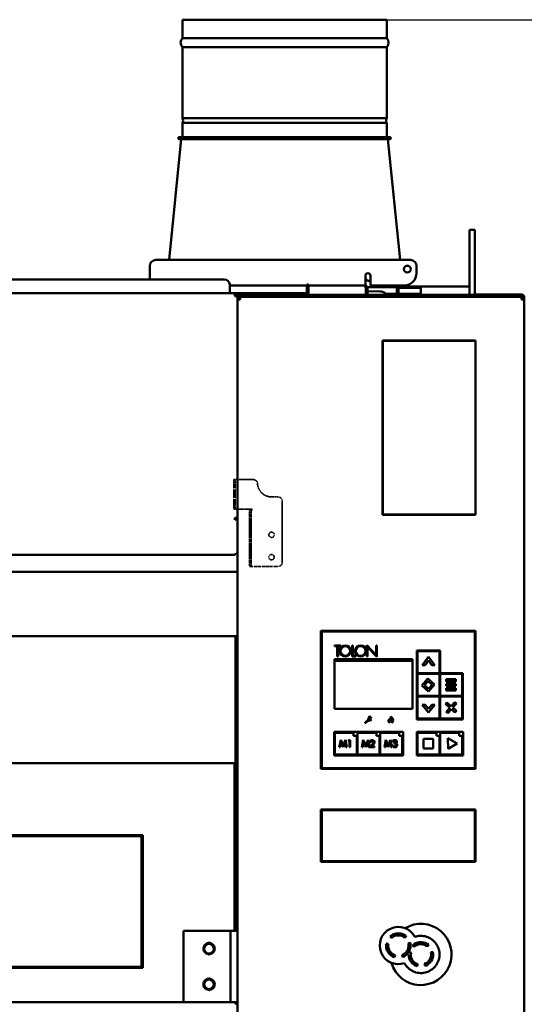
# Model space of a CAD drawing. Units: millimetres. Extents: x 2431 to 20431, y 1198 to 10597.
# Drawn here: x 4136 to 4629, y 8984 to 9948 of the extents above; entities that cross this region are included whole.
import ezdxf

# ---------------------------------------------------------------- set-up
doc = ezdxf.new("R2010")
doc.units = ezdxf.units.MM
doc.linetypes.add('DOUBLE_DASH_CHAIN', pattern=[1.2403, 0.6614, -0.0827, 0.1654, -0.0827, 0.1654, -0.0827])
doc.layers.get('Defpoints').update_dxf_attribs({"color": 80, "lineweight": 25})
for name, color, linetype, lineweight in [('Dimension (ISO)', 7, 'Continuous', 18), ('Reference (ISO)', 7, 'DOUBLE_DASH_CHAIN', 35), ('Visible (ISO)', 7, 'Continuous', 50)]:
    doc.layers.add(name, color=color, linetype=linetype, lineweight=lineweight)
doc.styles.add('25AT(25)', font='calibri.ttf', dxfattribs={"height": 56.25})
doc.dimstyles.new('AT(25)', dxfattribs={"dimtxt": 56.25, "dimasz": 60, "dimexe": 40, "dimexo": 40, "dimgap": 40, "dimtad": 1, "dimdec": 0, "dimzin": 0, "dimdsep": 46, "dimtxsty": '25AT(25)', "dimcen": 0.09, "dimclrd": 3, "dimclre": 3, "dimclrt": 7, "dimadec": 1, "dimazin": 0, "dimtfac": 1, "dimtdec": 0, "dimtmove": 0, "dimatfit": 0, "dimfxl": 1, "dimtolj": 1, "dimtzin": 0, "dimarcsym": 0})

# ---------------------------------------------------------------- blocks, each defined once
blk = doc.blocks.new('*D57')
at = {"layer": 'Defpoints', "color": 0, "transparency": 16777216}
for p in [(4394.73, 9948.49), (4596.85, 7757.8), (4818.85, 7757.8)]:
    blk.add_point(p, dxfattribs=at)
at = {"layer": 'Dimension (ISO)', "color": 3, "lineweight": -2, "transparency": 16777216}
for p, q in [((4434.73, 9948.49), (4858.85, 9948.49)), ((4818.85, 9888.49), (4818.85, 7817.8)), ((4636.85, 7757.8), (4858.85, 7757.8))]:
    blk.add_line(p, q, dxfattribs=at)
at = {"layer": 'Dimension (ISO)', "color": 3, "transparency": 16777216}
for points in [[(4808.85, 9888.49), (4828.85, 9888.49), (4818.85, 9948.49)], [(4808.85, 7817.8), (4828.85, 7817.8), (4818.85, 7757.8)]]:
    blk.add_solid(points, dxfattribs=at)
at = {"layer": 'Dimension (ISO)', "color": 7, "transparency": 16777216, "insert": (4750.03, 8853.15), "char_height": 56.25, "attachment_point": 5, "rotation": 90, "style": '25AT(25)'}
blk.add_mtext('\\A1;2191', dxfattribs=at)

msp = doc.modelspace()

# ---------------------------------------------------------------- linework, layer by layer
at = {"layer": 'Reference (ISO)', "ltscale": 0.079677}
for p, q in [((4344.95, 9498), (4344.95, 9494)), ((4346.45, 9494), (4346.45, 9498)), ((4344.95, 9473), (4344.95, 9469)), ((4346.45, 9469), (4346.45, 9473)), ((4360.45, 9468), (4360.45, 9464)), ((4361.95, 9464), (4361.95, 9468)), ((4360.45, 9417), (4360.45, 9413)), ((4361.95, 9413), (4361.95, 9417))]:
    msp.add_line(p, q, dxfattribs=at)
at = {"layer": 'Reference (ISO)', "ltscale": 0.018945}
for p, q in [((4344.95, 9498), (4346.45, 9498)), ((4346.45, 9469), (4344.95, 9469)), ((4360.45, 9468), (4361.95, 9468)), ((4361.95, 9413), (4360.45, 9413))]:
    msp.add_line(p, q, dxfattribs=at)
at = {"layer": 'Reference (ISO)', "ltscale": 0.266536}
for p, q in [((4344.95, 9473), (4344.95, 9494)), ((4346.45, 9473), (4346.45, 9494))]:
    msp.add_line(p, q, dxfattribs=at)
at = {"layer": 'Reference (ISO)', "ltscale": 0.023833}
for p, q in [((4347.65, 9498), (4346.45, 9498)), ((4347.65, 9469), (4346.45, 9469)), ((4363.15, 9468), (4361.95, 9468)), ((4363.15, 9413), (4361.95, 9413))]:
    msp.add_line(p, q, dxfattribs=at)
at = {"layer": 'Reference (ISO)', "ltscale": 0.210388}
msp.add_line((4347.65, 9498), (4364.23, 9498), dxfattribs=at)
at = {"layer": 'Reference (ISO)', "ltscale": 0.079256}
msp.add_line((4382.2, 9481), (4388.45, 9481), dxfattribs=at)
at = {"layer": 'Reference (ISO)', "ltscale": 0.761717}
msp.add_line((4392.45, 9417), (4392.45, 9477), dxfattribs=at)
at = {"layer": 'Reference (ISO)', "ltscale": 0.196703}
msp.add_line((4363.15, 9469), (4347.65, 9469), dxfattribs=at)
at = {"layer": 'Reference (ISO)', "ltscale": 0.596657}
for p, q in [((4360.45, 9417), (4360.45, 9464)), ((4361.95, 9417), (4361.95, 9464))]:
    msp.add_line(p, q, dxfattribs=at)
at = {"layer": 'Reference (ISO)', "ltscale": 0.012597}
msp.add_line((4363.15, 9468), (4363.15, 9469), dxfattribs=at)
at = {"layer": 'Reference (ISO)', "ltscale": 0.321133}
msp.add_line((4363.15, 9413), (4388.45, 9413), dxfattribs=at)
at = {"layer": 'Reference (ISO)', "ltscale": 0.21131}
for centre in [(4381.95, 9444), (4381.95, 9422)]:
    msp.add_circle(centre, 2.65, dxfattribs=at)
at = {"layer": 'Reference (ISO)', "ltscale": 0.076854}
msp.add_arc((4364.23, 9494), 4, 3.18474, 90, dxfattribs=at)
at = {"layer": 'Reference (ISO)', "ltscale": 0.26924}
msp.add_arc((4382.2, 9495), 14, 183.18474, 270, dxfattribs=at)
at = {"layer": 'Reference (ISO)', "ltscale": 0.079677}
for centre, start, end in [((4388.45, 9477), 0, 90), ((4388.45, 9417), 270, 0)]:
    msp.add_arc(centre, 4, start, end, dxfattribs=at)
at = {"layer": 'Visible (ISO)'}
for p, q in [((4294.73, 9948.49), (4494.73, 9948.49)), ((4294.73, 9930.49), (4294.73, 9948.49)), ((4494.73, 9930.49), (4494.73, 9948.49)), ((4494.73, 9930.49), (4294.73, 9930.49)), ((4294.73, 9921.49), (4494.73, 9921.49)), ((4294.73, 9851.94), (4294.73, 9921.49)), ((4494.73, 9851.94), (4494.73, 9921.49)), ((4494.73, 9851.94), (4294.73, 9851.94)), ((4294.73, 9847.4), (4494.73, 9847.4)), ((4294.73, 9833.49), (4294.73, 9847.4)), ((4494.73, 9833.49), (4494.73, 9847.4)), ((4281.65, 9713.22), (4293.53, 9831.49)), ((4291.73, 9833.49), (4497.73, 9833.49)), ((4497.73, 9831.49), (4291.73, 9831.49)), ((4507.81, 9713.22), (4495.92, 9831.49)), ((4575.85, 9714.2), (4575.85, 9742.7)), ((4580.85, 9742.7), (4575.85, 9742.7)), ((4580.85, 9742.7), (4580.85, 9714.2)), ((4268.85, 9713.22), (4517.85, 9713.22)), ((4575.85, 9714.2), (4575.85, 9679)), ((4580.85, 9679), (4580.85, 9714.2)), ((4262.85, 9697.72), (4262.85, 9707.22)), ((4523.85, 9707.22), (4523.85, 9700.22)), ((4336.05, 9694), (3546.05, 9694)), ((4262.85, 9697.72), (4262.85, 9694)), ((4473.85, 9688.22), (4473.85, 9697.72)), ((4474.92, 9693.53), (4473.85, 9695.39)), ((4478.85, 9692.87), (4476.08, 9692.87)), ((4478.85, 9697.72), (4478.85, 9688.22)), ((4341.05, 9689), (4341.05, 9681.7)), ((4341.05, 9688.22), (4416.65, 9688.22)), ((4418.15, 9689), (4416.65, 9689)), ((4416.65, 9685), (4416.65, 9689)), ((4416.65, 9681.7), (4416.65, 9685)), ((4418.15, 9689), (4418.15, 9685)), ((4418.15, 9688.22), (4473.15, 9688.22)), ((4418.15, 9681.7), (4418.15, 9685)), ((4473.85, 9688.22), (4473.15, 9688.22)), ((4474.14, 9685.52), (4474.14, 9679)), ((4474.35, 9685.52), (4474.35, 9679)), ((4474.35, 9685.52), (4475.85, 9685.52)), ((4505.58, 9686.49), (4475.67, 9686.49)), ((4475.85, 9679), (4475.85, 9685.52)), ((4475.85, 9682.72), (4489.1, 9682.21)), ((4511.85, 9688.22), (4478.85, 9688.22)), ((4504.58, 9686.49), (4504.58, 9679.9)), ((4505.08, 9679.9), (4505.08, 9686.49)), ((4505.58, 9686.49), (4507.98, 9686.49)), ((4506.28, 9679.9), (4506.28, 9686.49)), ((4506.28, 9685.8), (4527.97, 9685.8)), ((4507.98, 9686.49), (4507.98, 9688.22)), ((4527.97, 9687.3), (4507.98, 9687.3)), ((4527.97, 9687.3), (4575.85, 9687.3)), ((4527.97, 9687.3), (4527.97, 9684.6)), ((4527.97, 9679), (4527.97, 9684.6)), ((3536.15, 9680.5), (4345.95, 9680.5)), ((4341.05, 9681.7), (4341.05, 9680.5)), ((4345.95, 9680.5), (4348.65, 9680.5)), ((4345.95, 9680.5), (4345.95, 9677.8)), ((4348.65, 9679), (4345.95, 9679)), ((4348.65, 9677.8), (4345.95, 9677.8)), ((4348.65, 9680.5), (4350.15, 9680.5)), ((4348.65, 9679), (4348.65, 9680.5)), ((4350.15, 9679), (4348.65, 9679)), ((4348.65, 9677.8), (4348.65, 9460.78)), ((4348.65, 7859.5), (4348.65, 9674.3)), ((4348.65, 9674.3), (4351.35, 9674.3)), ((4350.15, 9680.5), (4415.45, 9680.5)), ((4350.15, 9679), (4350.15, 9680.5)), ((4415.45, 9679), (4350.15, 9679)), ((4351.56, 9677), (4351.35, 9677)), ((4351.35, 9675.5), (4351.35, 9677)), ((4351.35, 9675.5), (4351.41, 9675.5)), ((4351.56, 9677), (4626.44, 9677)), ((4415.45, 9679), (4415.45, 9680.5)), ((4415.45, 9679), (4626.44, 9679)), ((4416.65, 9681.7), (4418.15, 9681.7)), ((4474.14, 9679.9), (4474.35, 9679.9)), ((4493.82, 9679.9), (4527.97, 9679.9)), ((4580.85, 9679.2), (4587.14, 9679.2)), ((4587.14, 9679.2), (4587.35, 9679.2)), ((4587.14, 9679), (4587.14, 9679.2)), ((4587.35, 9679.2), (4626.95, 9679.2)), ((4587.35, 9679), (4587.35, 9679.2)), ((4626.65, 9679), (4626.44, 9679)), ((4626.65, 9677), (4626.44, 9677)), ((4626.65, 9677.5), (4626.59, 9677.5)), ((4626.65, 9675.5), (4626.59, 9675.5)), ((4626.65, 9677.5), (4626.65, 9679)), ((4626.65, 9675.5), (4626.65, 9677)), ((4626.65, 9674.3), (4629.35, 9674.3)), ((4626.95, 9679.2), (4626.95, 9678.99)), ((4627.67, 9676.8), (4627.74, 9676.8)), ((4628.46, 9676.3), (4629.35, 9676.3)), ((4629.3, 9676.8), (4629.35, 9676.8)), ((4629.35, 9676.3), (4629.35, 9676.8)), ((4629.35, 9676.3), (4629.35, 9674.3)), ((4629.35, 9674.3), (4629.35, 7859.5)), ((4490.65, 9634.3), (4581.75, 9634.3)), ((4490.65, 9463.4), (4490.65, 9634.3)), ((4581.75, 9634.3), (4581.75, 9463.4)), ((4490.95, 9634.01), (4490.95, 9463.7)), ((4581.45, 9634.01), (4490.95, 9634.01)), ((4581.45, 9463.7), (4581.45, 9634.01)), ((4347.15, 9460.51), (4347.15, 9460.67)), ((4581.75, 9463.4), (4490.65, 9463.4)), ((4490.95, 9463.7), (4581.45, 9463.7)), ((4345.95, 9460.62), (4345.95, 9458.71)), ((4347.15, 9460.51), (4348.65, 9460.51)), ((3536.15, 9424.2), (4345.95, 9424.2)), ((4345.95, 9424.2), (4345.95, 9425)), ((4348.65, 9426.06), (4348.37, 9426.06)), ((4348.65, 9407.7), (3533.05, 9407.7)), ((4430.35, 9350.05), (4581.75, 9350.05)), ((4430.35, 9214.65), (4430.35, 9350.05)), ((4581.05, 9349.35), (4431.05, 9349.35)), ((4431.05, 9349.35), (4431.05, 9215.35)), ((4581.05, 9215.35), (4581.05, 9349.35)), ((4581.75, 9350.05), (4581.75, 9214.65)), ((4346.85, 9344.7), (3534.85, 9344.7)), ((4348.65, 9344.7), (4346.85, 9344.7)), ((4346.85, 9344.7), (4346.85, 9056.2)), ((4449.76, 9335.52), (4443.55, 9335.52)), ((4443.55, 9335.52), (4443.55, 9334.83)), ((4449.76, 9334.83), (4449.76, 9335.52)), ((4461.7, 9335.52), (4460.94, 9335.52)), ((4460.94, 9335.52), (4460.94, 9324.89)), ((4461.7, 9325.67), (4461.7, 9335.52)), ((4475.32, 9335.71), (4475.32, 9324.89)), ((4484.22, 9326.11), (4475.32, 9335.71)), ((4484.22, 9335.52), (4484.22, 9326.11)), ((4484.9, 9335.52), (4484.22, 9335.52)), ((4484.9, 9324.45), (4484.9, 9335.52)), ((4443.55, 9334.83), (4446.2, 9334.83)), ((4446.2, 9334.83), (4446.2, 9324.89)), ((4447.05, 9324.89), (4447.05, 9334.83)), ((4447.05, 9334.83), (4449.76, 9334.83)), ((4464.37, 9325.67), (4461.7, 9325.67)), ((4464.37, 9324.89), (4464.37, 9325.67)), ((4476.05, 9333.99), (4484.9, 9324.45)), ((4476.05, 9324.89), (4476.05, 9333.99)), ((4524.04, 9330.68), (4524.04, 9263.18)), ((4547.04, 9330.68), (4524.04, 9330.68)), ((4524.79, 9308.43), (4524.79, 9329.93)), ((4524.79, 9329.93), (4546.29, 9329.93)), ((4546.29, 9329.93), (4546.29, 9308.43)), ((4547.04, 9308.43), (4547.04, 9330.68)), ((4443.61, 9322.21), (4443.61, 9320.71)), ((4519.8, 9322.21), (4443.61, 9322.21)), ((4443.61, 9320.71), (4519.8, 9320.71)), ((4443.61, 9320.58), (4443.61, 9273.52)), ((4519.8, 9320.58), (4443.61, 9320.58)), ((4446.2, 9324.89), (4447.05, 9324.89)), ((4460.94, 9324.89), (4464.37, 9324.89)), ((4475.32, 9324.89), (4476.05, 9324.89)), ((4519.8, 9320.71), (4519.8, 9322.21)), ((4519.8, 9273.52), (4519.8, 9320.58)), ((4535.53, 9324.4), (4529.4, 9316.43)), ((4529.4, 9316.43), (4532.17, 9316.43)), ((4532.17, 9316.43), (4535.53, 9320.8)), ((4541.66, 9316.43), (4535.53, 9324.4)), ((4535.53, 9320.8), (4538.89, 9316.43)), ((4538.89, 9316.43), (4541.66, 9316.43)), ((4546.29, 9308.43), (4524.79, 9308.43)), ((4524.79, 9286.18), (4524.79, 9307.68)), ((4524.79, 9307.68), (4546.29, 9307.68)), ((4546.29, 9307.68), (4546.29, 9286.18)), ((4569.29, 9308.43), (4547.04, 9308.43)), ((4547.04, 9307.68), (4568.54, 9307.68)), ((4547.04, 9286.18), (4547.04, 9307.68)), ((4568.54, 9307.68), (4568.54, 9286.18)), ((4569.29, 9263.18), (4569.29, 9308.43)), ((4534.99, 9303.07), (4529.16, 9296.49)), ((4531.74, 9296.71), (4535.21, 9300.62)), ((4541.58, 9297.22), (4534.99, 9303.07)), ((4535.21, 9300.62), (4539.16, 9297.11)), ((4539.16, 9297.11), (4535.69, 9293.2)), ((4535.75, 9290.64), (4541.58, 9297.22)), ((4552.96, 9302.49), (4552.96, 9300.43)), ((4562.35, 9302.49), (4552.96, 9302.49)), ((4552.96, 9300.43), (4562.35, 9300.43)), ((4552.96, 9298.06), (4552.96, 9295.97)), ((4562.35, 9298.06), (4552.96, 9298.06)), ((4562.35, 9300.43), (4562.35, 9302.49)), ((4562.35, 9295.97), (4562.35, 9298.06)), ((4529.16, 9296.49), (4535.75, 9290.64)), ((4535.69, 9293.2), (4531.74, 9296.71)), ((4552.96, 9295.97), (4562.35, 9295.97)), ((4552.96, 9293.67), (4552.96, 9291.58)), ((4562.35, 9293.67), (4552.96, 9293.67)), ((4552.96, 9291.58), (4562.35, 9291.58)), ((4562.35, 9291.58), (4562.35, 9293.67)), ((4546.29, 9286.18), (4524.79, 9286.18)), ((4524.79, 9263.93), (4524.79, 9285.43)), ((4524.79, 9285.43), (4546.29, 9285.43)), ((4529.4, 9277.58), (4535.64, 9269.76)), ((4532.34, 9277.58), (4529.4, 9277.58)), ((4535.57, 9273.38), (4532.34, 9277.58)), ((4538.8, 9277.58), (4535.57, 9273.38)), ((4535.64, 9269.76), (4541.66, 9277.58)), ((4541.66, 9277.58), (4538.8, 9277.58)), ((4546.29, 9285.43), (4546.29, 9263.93)), ((4568.54, 9286.18), (4547.04, 9286.18)), ((4547.04, 9285.43), (4568.54, 9285.43)), ((4547.04, 9263.93), (4547.04, 9285.43)), ((4553.64, 9279.87), (4552.21, 9278.26)), ((4552.21, 9278.26), (4556.42, 9274.52)), ((4557.84, 9276.13), (4553.64, 9279.87)), ((4561.27, 9279.99), (4557.84, 9276.13)), ((4559.41, 9274.74), (4562.84, 9278.6)), ((4562.84, 9278.6), (4561.27, 9279.99)), ((4568.54, 9285.43), (4568.54, 9263.93)), ((4443.61, 9273.52), (4519.8, 9273.52)), ((4556.42, 9274.52), (4553.04, 9270.72)), ((4553.04, 9270.72), (4554.61, 9269.33)), ((4554.61, 9269.33), (4557.98, 9273.13)), ((4557.98, 9273.13), (4561.52, 9270)), ((4562.95, 9271.61), (4559.41, 9274.74)), ((4561.52, 9270), (4562.95, 9271.61)), ((4476.36, 9262.54), (4473.78, 9260.49)), ((4474.37, 9259.78), (4477.24, 9262.26)), ((4477.87, 9266.29), (4476.36, 9262.54)), ((4477.24, 9262.26), (4478.47, 9261.5)), ((4477.49, 9262.92), (4477.58, 9263.19)), ((4478.84, 9262.08), (4477.49, 9262.92)), ((4477.58, 9263.19), (4478.97, 9262.47)), ((4477.75, 9263.76), (4477.84, 9264.01)), ((4479.34, 9263.19), (4477.75, 9263.76)), ((4477.84, 9264.01), (4479.27, 9263.5)), ((4478.57, 9266.09), (4477.87, 9266.29)), ((4478.11, 9264.62), (4478.14, 9264.82)), ((4479.58, 9264.09), (4478.11, 9264.62)), ((4478.14, 9264.82), (4479.58, 9264.62)), ((4478.33, 9265.5), (4478.57, 9266.09)), ((4479.64, 9265.4), (4478.33, 9265.5)), ((4478.47, 9261.5), (4478.84, 9262.08)), ((4478.97, 9262.47), (4479.34, 9263.19)), ((4479.27, 9263.5), (4479.58, 9264.09)), ((4479.58, 9264.62), (4479.64, 9265.4)), ((4499.55, 9260.09), (4499.67, 9259.95)), ((4524.04, 9263.18), (4569.29, 9263.18)), ((4546.29, 9263.93), (4524.79, 9263.93)), ((4568.54, 9263.93), (4547.04, 9263.93)), ((4510.65, 9250.88), (4443.15, 9250.88)), ((4443.15, 9250.88), (4443.15, 9227.88)), ((4443.9, 9228.63), (4443.9, 9250.13)), ((4443.9, 9250.13), (4462.33, 9250.13)), ((4462.33, 9247.16), (4462.33, 9250.13)), ((4466.15, 9250.13), (4484.58, 9250.13)), ((4466.15, 9228.63), (4466.15, 9250.13)), ((4484.58, 9247.16), (4484.58, 9250.13)), ((4488.4, 9250.13), (4506.83, 9250.13)), ((4488.4, 9228.63), (4488.4, 9250.13)), ((4506.83, 9247.16), (4506.83, 9250.13)), ((4510.65, 9227.88), (4510.65, 9250.88)), ((4569.4, 9250.88), (4524.15, 9250.88)), ((4524.15, 9250.88), (4524.15, 9227.88)), ((4524.9, 9228.63), (4524.9, 9250.13)), ((4524.9, 9250.13), (4543.33, 9250.13)), ((4543.33, 9247.16), (4543.33, 9250.13)), ((4547.15, 9250.13), (4565.58, 9250.13)), ((4547.15, 9228.63), (4547.15, 9250.13)), ((4565.58, 9247.16), (4565.58, 9250.13)), ((4569.4, 9227.88), (4569.4, 9250.88)), ((4449.69, 9243.04), (4448.22, 9236.01)), ((4449.17, 9236.03), (4449.94, 9240.38)), ((4451.99, 9237.94), (4449.69, 9243.04)), ((4449.94, 9240.38), (4451.99, 9236.03)), ((4454.31, 9243.04), (4451.99, 9237.94)), ((4451.99, 9236.03), (4454.07, 9240.38)), ((4454.07, 9240.38), (4454.82, 9236.03)), ((4455.79, 9236.05), (4454.31, 9243.04)), ((4457.52, 9242.8), (4456.9, 9242.1)), ((4456.9, 9242.1), (4458.14, 9242.1)), ((4458.97, 9242.8), (4457.52, 9242.8)), ((4458.14, 9242.1), (4458.14, 9236.03)), ((4458.97, 9236.03), (4458.97, 9242.8)), ((4465.4, 9247.16), (4462.33, 9247.16)), ((4465.4, 9247.16), (4465.4, 9228.63)), ((4471.74, 9243.04), (4470.27, 9236.01)), ((4471.34, 9236.01), (4472.1, 9240.29)), ((4474.11, 9238.01), (4471.74, 9243.04)), ((4472.1, 9240.29), (4474.16, 9235.93)), ((4476.44, 9243.14), (4474.11, 9238.01)), ((4474.16, 9235.93), (4476.06, 9240.14)), ((4476.06, 9240.14), (4476.85, 9236.03)), ((4477.82, 9236.03), (4476.44, 9243.14)), ((4478.31, 9240.96), (4479.34, 9240.96)), ((4481.69, 9240.33), (4478.39, 9236.19)), ((4480.06, 9236.72), (4482.6, 9239.9)), ((4487.65, 9247.16), (4484.58, 9247.16)), ((4487.65, 9247.16), (4487.65, 9228.63)), ((4493.87, 9243.14), (4492.38, 9236.01)), ((4493.41, 9236.01), (4494.18, 9240.52)), ((4496.17, 9238.04), (4493.87, 9243.14)), ((4494.18, 9240.52), (4496.21, 9236.01)), ((4498.47, 9243.14), (4496.17, 9238.04)), ((4496.21, 9236.01), (4498.13, 9240.29)), ((4498.13, 9240.29), (4498.96, 9236.01)), ((4499.85, 9236.01), (4498.47, 9243.14)), ((4500.62, 9241.11), (4501.5, 9241.08)), ((4502.94, 9242.92), (4502.28, 9242.92)), ((4502.41, 9240.06), (4502.41, 9239.12)), ((4502.97, 9240.06), (4502.41, 9240.06)), ((4502.41, 9239.12), (4502.72, 9239.12)), ((4503.73, 9241.08), (4503.72, 9240.79)), ((4504.65, 9240.82), (4504.65, 9241.22)), ((4509.9, 9247.16), (4506.83, 9247.16)), ((4509.9, 9247.16), (4509.9, 9228.63)), ((4530.79, 9244.12), (4530.79, 9234.52)), ((4540.23, 9244.12), (4530.79, 9244.12)), ((4540.23, 9234.52), (4540.23, 9244.12)), ((4546.4, 9247.16), (4543.33, 9247.16)), ((4546.4, 9247.16), (4546.4, 9228.63)), ((4563.68, 9239.53), (4554.6, 9244.68)), ((4554.6, 9244.68), (4554.8, 9234.38)), ((4554.8, 9234.38), (4563.68, 9239.53)), ((4568.65, 9247.16), (4565.58, 9247.16)), ((4568.65, 9247.16), (4568.65, 9228.63)), ((4448.22, 9236.01), (4449.17, 9236.03)), ((4454.82, 9236.03), (4455.79, 9236.05)), ((4458.14, 9236.03), (4458.97, 9236.03)), ((4470.27, 9236.01), (4471.34, 9236.01)), ((4476.85, 9236.03), (4477.82, 9236.03)), ((4478.49, 9235.97), (4482.68, 9235.97)), ((4482.68, 9236.72), (4480.06, 9236.72)), ((4482.68, 9235.97), (4482.68, 9236.72)), ((4492.38, 9236.01), (4493.41, 9236.01)), ((4498.96, 9236.01), (4499.85, 9236.01)), ((4501.29, 9237.61), (4500.48, 9237.64)), ((4502.49, 9235.79), (4502.76, 9235.79)), ((4502.88, 9236.58), (4502.66, 9236.58)), ((4503.94, 9237.91), (4503.94, 9237.64)), ((4504.84, 9237.87), (4504.84, 9238.23)), ((4530.79, 9234.52), (4540.23, 9234.52)), ((3535.85, 9220.2), (4345.85, 9220.2)), ((4345.85, 9220.2), (4345.85, 9056.2)), ((4443.15, 9227.88), (4510.65, 9227.88)), ((4465.4, 9228.63), (4443.9, 9228.63)), ((4487.65, 9228.63), (4466.15, 9228.63)), ((4509.9, 9228.63), (4488.4, 9228.63)), ((4524.15, 9227.88), (4569.4, 9227.88)), ((4546.4, 9228.63), (4524.9, 9228.63)), ((4568.65, 9228.63), (4547.15, 9228.63)), ((4581.75, 9214.65), (4430.35, 9214.65)), ((4431.05, 9215.35), (4581.05, 9215.35)), ((4430.35, 9175.05), (4581.75, 9175.05)), ((4430.35, 9123.65), (4430.35, 9175.05)), ((4431.05, 9174.35), (4431.05, 9124.35)), ((4581.05, 9174.35), (4431.05, 9174.35)), ((4581.05, 9124.35), (4581.05, 9174.35)), ((4581.75, 9175.05), (4581.75, 9123.65)), ((3625.85, 9149.7), (4255.85, 9149.7)), ((3628.85, 9148.7), (4252.85, 9148.7)), ((4254.85, 9146.7), (4254.85, 9022.7)), ((4255.85, 9149.7), (4255.85, 9019.7)), ((4581.75, 9123.65), (4430.35, 9123.65)), ((4431.05, 9124.35), (4581.05, 9124.35)), ((4339.35, 9056.2), (4295.85, 9056.2)), ((4295.85, 9056.2), (4295.85, 8986.2)), ((4295.85, 9056.2), (4339.35, 9056.2)), ((4295.85, 8986.2), (4295.85, 9056.2)), ((4339.35, 9056.2), (4341.85, 9056.2)), ((4347.35, 9056.2), (4341.85, 9056.2)), ((4341.85, 8986.2), (4341.85, 9056.2)), ((4347.35, 9056.2), (4348.65, 9056.2)), ((4499.32, 9049.05), (4497.98, 9050.53)), ((4510.7, 9049.71), (4511.05, 9050.31)), ((4513.61, 9049.96), (4510.7, 9049.71)), ((4512.05, 9052.04), (4512.37, 9052.6)), ((4512.37, 9052.6), (4513.61, 9049.96)), ((4493.41, 9041.65), (4495.07, 9044.05)), ((4494.05, 9041.65), (4493.41, 9041.65)), ((4495.07, 9044.05), (4496.74, 9041.65)), ((4496.74, 9041.65), (4496.05, 9041.65)), ((4515.82, 9043.78), (4517.77, 9044.2)), ((4520.07, 9041.83), (4521.42, 9040.35)), ((4533.14, 9041.61), (4532.8, 9041.01)), ((4535.71, 9041.26), (4532.8, 9041.01)), ((4534.46, 9043.9), (4534.14, 9043.34)), ((4535.71, 9041.26), (4534.46, 9043.9)), ((4503, 9032.13), (4502.4, 9030.22)), ((4509.46, 9030.95), (4510.7, 9033.59)), ((4512.37, 9030.71), (4509.46, 9030.95)), ((4510.7, 9033.59), (4511.05, 9032.99)), ((4512.05, 9031.26), (4512.37, 9030.71)), ((4516.02, 9032.95), (4516.14, 9032.95)), ((4517.17, 9035.35), (4516.75, 9034.75)), ((4517.17, 9035.35), (4518.83, 9032.95)), ((4518.14, 9032.95), (4518.83, 9032.95)), ((4539.87, 9035.5), (4537.91, 9035.08)), ((4255.85, 9019.7), (3625.85, 9019.7)), ((4252.85, 9020.7), (3628.85, 9020.7)), ((4524.49, 9021.52), (4525.1, 9023.43)), ((4531.55, 9022.25), (4532.8, 9024.89)), ((4531.55, 9022.25), (4534.46, 9022)), ((4533.14, 9024.29), (4532.8, 9024.89)), ((4534.46, 9022), (4534.14, 9022.56)), ((4295.85, 8986.2), (3585.85, 8986.2)), ((4339.35, 8986.2), (4295.85, 8986.2)), ((4339.35, 8986.2), (4341.85, 8986.2)), ((4341.85, 8986.2), (4347.35, 8986.2)), ((4346.85, 8986.2), (4346.85, 8984.7)), ((4346.85, 8984.7), (4348.65, 8984.7)), ((4348.65, 8986.2), (4347.35, 8986.2))]:
    msp.add_line(p, q, dxfattribs=at)
for centre, radius in [((4514.85, 9704.22), 3.3), ((4454.14, 9330.2), 5.5), ((4469.07, 9330.2), 5.5), ((4454.14, 9330.2), 4.75), ((4469.07, 9330.2), 4.75), ((4320.85, 9038.7), 4.75), ((4320.85, 9003.7), 4.75)]:
    msp.add_circle(centre, radius, dxfattribs=at)
for centre, radius, start, end in [((4299.84, 9925.99), 6.81, 138.6091, 221.3909), ((4489.62, 9925.99), 6.81, 318.6091, 41.3909), ((4291.5, 9849.67), 3.95, 324.85472, 35.14528), ((4497.96, 9849.67), 3.95, 144.85472, 215.14528), ((4291.73, 9832.49), 1, 90, 270), ((4497.73, 9832.49), 1, 270, 90), ((4268.85, 9707.22), 6, 90, 180), ((4517.85, 9707.22), 6, 0, 90), ((4336.05, 9689), 5, 0, 90), ((4476.35, 9697.72), 2.5, 0, 180), ((4477.98, 9697.49), 5, 214.35175, 280.04439), ((4511.85, 9700.22), 12, 270, 0), ((4488.85, 9675.72), 6.5, 30.33885, 87.81816), ((4626.95, 9676.8), 2.4, 0, 90), ((4474.07, 9260.13), 0.459, 128.55709, 310.75302), ((4480.49, 9240.73), 2.19, 97.81688, 173.82372), ((4480.67, 9240.78), 1.34, 88.03234, 172.01005), ((4480.4, 9240.22), 2.69, 43.82679, 94.4596), ((4480.67, 9240.94), 1.18, 329.00113, 88.03234), ((4480.86, 9240.8), 1.95, 332.70172, 40.89457), ((4502.28, 9241.25), 1.67, 90, 184.98539), ((4502.73, 9240.92), 1.24, 91.22242, 172.52226), ((4502.69, 9241.11), 1.05, 358.0965, 88.98759), ((4502.72, 9237.91), 1.21, 0, 90), ((4502.94, 9241.22), 1.71, 0, 90), ((4502.97, 9240.82), 0.755, 270, 358.0965), ((4503.33, 9240.82), 1.32, 291.75679, 0), ((4503.42, 9238.23), 1.42, 0, 73.66951), ((4478.49, 9236.11), 0.135, 141.39578, 270), ((4502.49, 9237.8), 2.01, 184.66657, 270), ((4502.66, 9238.01), 1.43, 196.22711, 270), ((4502.76, 9237.87), 2.08, 270, 0), ((4502.88, 9237.64), 1.05, 270, 0), ((4252.85, 9146.7), 2, 0, 90), ((4506.05, 9041.65), 18.23, 27.80257, 289.21251), ((4528.14, 9032.95), 30, 195.93327, 121.08181), ((4320.85, 9038.7), 5.5, 154.39148, 203.63144), ((4320.85, 9038.7), 5, 119.01146, 179.01146), ((4320.85, 9038.7), 5, 179.01146, 239.01146), ((4320.85, 9038.7), 5.5, 94.39148, 143.63144), ((4320.85, 9038.7), 5, 59.01146, 119.01146), ((4320.85, 9038.7), 5.5, 34.39148, 83.63144), ((4320.85, 9038.7), 5, 299.01146, 359.01146), ((4320.85, 9038.7), 5, 359.01146, 59.01146), ((4320.85, 9038.7), 5.5, 334.39148, 23.63144), ((4528.14, 9032.95), 12, 59.995, 132.27142), ((4528.14, 9032.95), 10, 59.995, 132.27142), ((4320.85, 9038.7), 5.5, 214.39148, 263.63144), ((4320.85, 9038.7), 5, 239.01146, 299.01146), ((4320.85, 9038.7), 5.5, 274.39148, 323.63144), ((4528.14, 9032.95), 12, 179.995, 252.27142), ((4528.14, 9032.95), 10, 179.995, 252.27142), ((4528.14, 9032.95), 10, 299.995, 12.27142), ((4528.14, 9032.95), 12, 299.995, 12.27142), ((4252.85, 9022.7), 2, 270, 0), ((4320.85, 9003.7), 5, 120, 180), ((4320.85, 9003.7), 5.5, 95.38002, 144.61998), ((4320.85, 9003.7), 5, 60, 120), ((4320.85, 9003.7), 5.5, 35.38002, 84.61998), ((4320.85, 9003.7), 5, 0, 60), ((4320.85, 9003.7), 5.5, 155.38002, 204.61998), ((4320.85, 9003.7), 5, 180, 240), ((4320.85, 9003.7), 5.5, 215.38002, 264.61998), ((4320.85, 9003.7), 5, 240, 300), ((4320.85, 9003.7), 5.5, 275.38002, 324.61998), ((4320.85, 9003.7), 5, 300, 0), ((4320.85, 9003.7), 5.5, 335.38002, 24.61998)]:
    msp.add_arc(centre, radius, start, end, dxfattribs=at)
msp.add_ellipse((4345.95, 9426.9), major_axis=(2.7, 0), ratio=0.707107, start_param=4.712389, end_param=6.283185, dxfattribs=at)
for points, degree, knots in [([(4473.15, 9688.22), (4473.37, 9688.22), (4473.59, 9687.68), (4473.81, 9686.85), (4473.92, 9686.45), (4474.03, 9685.98), (4474.14, 9685.52)], 3, [0, 0, 0, 0, 1.053715, 1.053715, 1.053715, 1.570796, 1.570796, 1.570796, 1.570796]), ([(4475.85, 9685.52), (4475.85, 9686.47), (4475.31, 9687.4), (4474.48, 9687.87), (4474.08, 9688.1), (4473.61, 9688.22), (4473.15, 9688.22)], 3, [0, 0, 0, 0, 1.053715, 1.053715, 1.053715, 1.570796, 1.570796, 1.570796, 1.570796]), ([(4473.91, 9686.43), (4474.1, 9686.28), (4474.24, 9686.08), (4474.3, 9685.85), (4474.33, 9685.74), (4474.35, 9685.63), (4474.35, 9685.52)], 3, [0.6954416, 0.6954416, 0.6954416, 0.6954416, 1.2905314, 1.2905314, 1.2905314, 1.5707963, 1.5707963, 1.5707963, 1.5707963]), ([(4351.35, 9677), (4350.4, 9677), (4349.47, 9676.46), (4349, 9675.64), (4348.77, 9675.23), (4348.65, 9674.77), (4348.65, 9674.3)], 3, [0, 0, 0, 0, 1.053715, 1.053715, 1.053715, 1.570796, 1.570796, 1.570796, 1.570796]), ([(4350.15, 9674.3), (4350.15, 9674.82), (4350.52, 9675.31), (4351.02, 9675.46), (4351.12, 9675.49), (4351.24, 9675.5), (4351.35, 9675.5)], 3, [0, 0, 0, 0, 1.290531, 1.290531, 1.290531, 1.570796, 1.570796, 1.570796, 1.570796]), ([(4351.35, 9674.3), (4351.4, 9675.25), (4351.44, 9676.18), (4351.49, 9676.65), (4351.51, 9676.88), (4351.54, 9677), (4351.56, 9677)], 3, [0, 0, 0, 0, 1.053715, 1.053715, 1.053715, 1.570796, 1.570796, 1.570796, 1.570796]), ([(4415.45, 9679), (4416.4, 9679), (4417.33, 9679.54), (4417.8, 9680.37), (4418.03, 9680.77), (4418.15, 9681.24), (4418.15, 9681.7)], 3, [0, 0, 0, 0, 1.053715, 1.053715, 1.053715, 1.570796, 1.570796, 1.570796, 1.570796]), ([(4415.45, 9680.5), (4415.96, 9680.5), (4416.46, 9680.87), (4416.6, 9681.37), (4416.63, 9681.48), (4416.65, 9681.59), (4416.65, 9681.7)], 3, [0, 0, 0, 0, 1.290531, 1.290531, 1.290531, 1.570796, 1.570796, 1.570796, 1.570796]), ([(4626.44, 9679), (4626.48, 9679), (4626.53, 9678.46), (4626.58, 9677.64), (4626.59, 9677.44), (4626.6, 9677.22), (4626.61, 9677)], 3, [0, 0, 0, 0, 1.053715, 1.053715, 1.053715, 1.308541, 1.308541, 1.308541, 1.308541]), ([(4626.44, 9677), (4626.48, 9677), (4626.53, 9676.46), (4626.58, 9675.64), (4626.6, 9675.23), (4626.63, 9674.77), (4626.65, 9674.3)], 3, [0, 0, 0, 0, 1.053715, 1.053715, 1.053715, 1.570796, 1.570796, 1.570796, 1.570796]), ([(4629.35, 9676.3), (4629.35, 9677.25), (4628.81, 9678.18), (4627.98, 9678.65), (4627.58, 9678.88), (4627.11, 9679), (4626.65, 9679)], 3, [0, 0, 0, 0, 1.053715, 1.053715, 1.053715, 1.570796, 1.570796, 1.570796, 1.570796]), ([(4627.75, 9676.76), (4627.61, 9677.09), (4627.32, 9677.36), (4626.98, 9677.46), (4626.87, 9677.49), (4626.76, 9677.5), (4626.65, 9677.5)], 3, [0.395659, 0.395659, 0.395659, 0.395659, 1.290531, 1.290531, 1.290531, 1.570796, 1.570796, 1.570796, 1.570796]), ([(4629.35, 9674.3), (4629.35, 9675.25), (4628.81, 9676.18), (4627.98, 9676.65), (4627.58, 9676.88), (4627.11, 9677), (4626.65, 9677)], 3, [0, 0, 0, 0, 1.053715, 1.053715, 1.053715, 1.570796, 1.570796, 1.570796, 1.570796]), ([(4627.85, 9674.3), (4627.85, 9674.82), (4627.48, 9675.31), (4626.98, 9675.46), (4626.87, 9675.49), (4626.76, 9675.5), (4626.65, 9675.5)], 3, [0, 0, 0, 0, 1.290531, 1.290531, 1.290531, 1.570796, 1.570796, 1.570796, 1.570796]), ([(4348.65, 9460.78), (4348.65, 9460.75), (4348.11, 9460.71), (4347.28, 9460.67), (4346.88, 9460.66), (4346.41, 9460.64), (4345.95, 9460.62)], 3, [0, 0, 0, 0, 1.053715, 1.053715, 1.053715, 1.570796, 1.570796, 1.570796, 1.570796]), ([(4345.95, 9459.77), (4346.46, 9459.74), (4346.96, 9459.97), (4347.1, 9460.29), (4347.13, 9460.36), (4347.15, 9460.43), (4347.15, 9460.51)], 3, [0, 0, 0, 0, 1.290531, 1.290531, 1.290531, 1.570796, 1.570796, 1.570796, 1.570796]), ([(4345.95, 9458.71), (4346.9, 9458.69), (4347.83, 9459.04), (4348.3, 9459.6), (4348.53, 9459.87), (4348.65, 9460.19), (4348.65, 9460.51)], 3, [0, 0, 0, 0, 1.053715, 1.053715, 1.053715, 1.570796, 1.570796, 1.570796, 1.570796]), ([(4497.61, 9260.13), (4497.63, 9260.5), (4497.38, 9260.52), (4496.83, 9262.55), (4499.23, 9262.19), (4499.22, 9263.28), (4499.42, 9263.76)], 4, [-1, -1, -1, -1, -1, -0.642944, -0.467714, 0, 0, 0, 0, 0]), ([(4497.98, 9050.53), (4498.49, 9050.99), (4499.03, 9051.41), (4500.94, 9052.62), (4502.41, 9053.19), (4505.48, 9053.74), (4507.06, 9053.71), (4509.81, 9053.12), (4510.97, 9052.67), (4512.05, 9052.04)], 3, [-2.082131, -2.082131, -2.082131, -2.082131, -1.875093, -1.875093, -1.40632, -1.40632, -0.937547, -0.937547, -0.563755, -0.563755, -0.563755, -0.563755]), ([(4511.05, 9050.31), (4510.79, 9050.46), (4510.52, 9050.6), (4509.06, 9051.28), (4507.78, 9051.59), (4505.18, 9051.7), (4503.88, 9051.5), (4501.43, 9050.62), (4500.3, 9049.94), (4499.33, 9049.06), (4499.33, 9049.06), (4499.32, 9049.05)], 3, [-1.653902, -1.653902, -1.653902, -1.653902, -1.562578, -1.562578, -1.171933, -1.171933, -0.781289, -0.781289, -0.390644, -0.390644, -0.388648, -0.388648, -0.388648, -0.388648]), ([(4522.17, 9050.18), (4522.56, 9050.31), (4522.96, 9050.44), (4525.27, 9051.07), (4527.29, 9051.27), (4531.23, 9051.03), (4533.21, 9050.58), (4536.87, 9049.08), (4538.59, 9048.02), (4541.58, 9045.43), (4542.88, 9043.87), (4544.87, 9040.46), (4545.6, 9038.57), (4546.4, 9034.7), (4546.48, 9032.68), (4545.99, 9028.75), (4545.42, 9026.81), (4543.71, 9023.25), (4542.54, 9021.59), (4539.77, 9018.77), (4538.13, 9017.57), (4534.61, 9015.79), (4532.67, 9015.18), (4528.76, 9014.62), (4526.74, 9014.67), (4522.85, 9015.39), (4520.95, 9016.09), (4517.5, 9018.02), (4515.92, 9019.28), (4514.3, 9021.08), (4514.02, 9021.42), (4513.74, 9021.77)], 3, [3.443241, 3.443241, 3.443241, 3.443241, 3.56852, 3.56852, 4.161163, 4.161163, 4.753797, 4.753797, 5.34644, 5.34644, 5.939082, 5.939082, 6.531725, 6.531725, 7.124367, 7.124367, 7.717001, 7.717001, 8.309644, 8.309644, 8.902287, 8.902287, 9.494929, 9.494929, 10.087572, 10.087572, 10.680206, 10.680206, 11.272849, 11.272849, 11.405217, 11.405217, 11.405217, 11.405217]), ([(4502.4, 9030.22), (4501.47, 9030.52), (4500.59, 9030.92), (4498.95, 9031.93), (4498.19, 9032.54), (4496.41, 9034.34), (4495.54, 9035.65), (4494.35, 9038.54), (4494.05, 9040.09), (4494.05, 9041.65)], 3, [-1.517398, -1.517398, -1.517398, -1.517398, -1.227472, -1.227472, -0.937547, -0.937547, -0.468773, -0.468773, 0, 0, 0, 0]), ([(4496.05, 9041.65), (4496.05, 9040.85), (4496.15, 9040.04), (4496.53, 9038.48), (4496.82, 9037.72), (4497.79, 9035.86), (4498.62, 9034.83), (4500.61, 9033.16), (4501.76, 9032.52), (4503, 9032.13)], 3, [-1.264499, -1.264499, -1.264499, -1.264499, -1.022894, -1.022894, -0.781289, -0.781289, -0.390644, -0.390644, 0, 0, 0, 0]), ([(4511.05, 9032.99), (4511.19, 9033.07), (4511.33, 9033.16), (4512.57, 9033.96), (4513.51, 9034.87), (4515, 9037.01), (4515.53, 9038.21), (4516.09, 9040.75), (4516.12, 9042.07), (4515.88, 9043.49), (4515.85, 9043.64), (4515.82, 9043.78)], 3, [-2.002888, -2.002888, -2.002888, -2.002888, -1.953222, -1.953222, -1.562578, -1.562578, -1.171933, -1.171933, -0.781289, -0.781289, -0.737649, -0.737649, -0.737649, -0.737649]), ([(4517.77, 9044.2), (4517.82, 9044), (4517.86, 9043.79), (4518.14, 9042.03), (4518.09, 9040.46), (4517.38, 9037.41), (4516.73, 9035.97), (4514.92, 9033.43), (4513.78, 9032.34), (4512.32, 9031.42), (4512.19, 9031.34), (4512.05, 9031.26)], 3, [-1.939254, -1.939254, -1.939254, -1.939254, -1.875093, -1.875093, -1.40632, -1.40632, -0.937547, -0.937547, -0.468773, -0.468773, -0.420967, -0.420967, -0.420967, -0.420967])]:
    msp.add_open_spline(points, degree=degree, knots=knots, dxfattribs=at)
for points, degree in [([(4626.93, 9676.99), (4626.91, 9677.16), (4626.89, 9677.33), (4626.87, 9677.48)], 3), ([(4626.91, 9677.47), (4626.92, 9677.31), (4626.93, 9677.15), (4626.94, 9676.99)], 3), ([(4498.78, 9266.13), (4499.34, 9264), (4498.01, 9264.86), (4494.27, 9261.28), (4497.61, 9260.13)], 4), ([(4499.67, 9259.95), (4501.53, 9260.66), (4501.32, 9264.08), (4498.78, 9266.13)], 3), ([(4499.42, 9263.76), (4499.41, 9263.16), (4500.47, 9262.6), (4500.4, 9260.65), (4499.55, 9260.09)], 4), ([(4513.74, 9021.77), (4513.1, 9022.6), (4512.52, 9023.49), (4512.03, 9024.43)], 3)]:
    msp.add_open_spline(points, degree=degree, dxfattribs=at)
for points in [[(4315.8, 9035.9), (4315.83, 9037.45), (4315.85, 9038.79)], [(4315.85, 9038.79), (4315.87, 9040.13), (4315.9, 9041.68)], [(4315.9, 9041.68), (4317.25, 9042.43), (4318.42, 9043.08)], [(4318.42, 9043.08), (4319.6, 9043.72), (4320.95, 9044.48)], [(4320.95, 9044.48), (4322.27, 9043.68), (4323.42, 9042.99)], [(4323.42, 9042.99), (4324.57, 9042.3), (4325.9, 9041.5)], [(4325.85, 9038.62), (4325.82, 9037.28), (4325.8, 9035.73)], [(4325.9, 9041.5), (4325.87, 9039.96), (4325.85, 9038.62)], [(4318.27, 9034.42), (4317.13, 9035.11), (4315.8, 9035.9)], [(4320.75, 9032.93), (4319.42, 9033.73), (4318.27, 9034.42)], [(4323.27, 9034.33), (4322.1, 9033.68), (4320.75, 9032.93)], [(4325.8, 9035.73), (4324.44, 9034.98), (4323.27, 9034.33)], [(4315.85, 9006.59), (4317.19, 9007.36), (4318.35, 9008.03)], [(4318.35, 9008.03), (4319.51, 9008.7), (4320.85, 9009.48)], [(4320.85, 9009.48), (4322.19, 9008.7), (4323.35, 9008.03)], [(4323.35, 9008.03), (4324.51, 9007.36), (4325.85, 9006.59)], [(4315.85, 9003.7), (4315.85, 9005.04), (4315.85, 9006.59)], [(4315.85, 9000.82), (4315.85, 9002.36), (4315.85, 9003.7)], [(4318.35, 8999.37), (4317.19, 9000.04), (4315.85, 9000.82)], [(4320.85, 8997.93), (4319.51, 8998.7), (4318.35, 8999.37)], [(4323.35, 8999.37), (4322.19, 8998.7), (4320.85, 8997.93)], [(4325.85, 9000.82), (4324.51, 9000.04), (4323.35, 8999.37)], [(4325.85, 9006.59), (4325.85, 9005.04), (4325.85, 9003.7)], [(4325.85, 9003.7), (4325.85, 9002.36), (4325.85, 9000.82)]]:
    msp.add_rational_spline(points, [1, 1.0379548493, 1], degree=2, dxfattribs=at)

# ---------------------------------------------------------------- dimensions: what is measured, and where the dimension line sits
at = {"layer": 'Dimension (ISO)', "color": 5, "true_color": 0x0000ff}
dim = msp.add_linear_dim(base=(4818.85, 7757.8), p1=(4394.73, 9948.49), p2=(4596.85, 7757.8), angle=90, dimstyle='AT(25)', dxfattribs=at)
dim.commit()
dim.dimension.update_dxf_attribs({"geometry": '*D57', "text_midpoint": (4750.03, 8853.15)})

doc.saveas('drawing.dxf')
